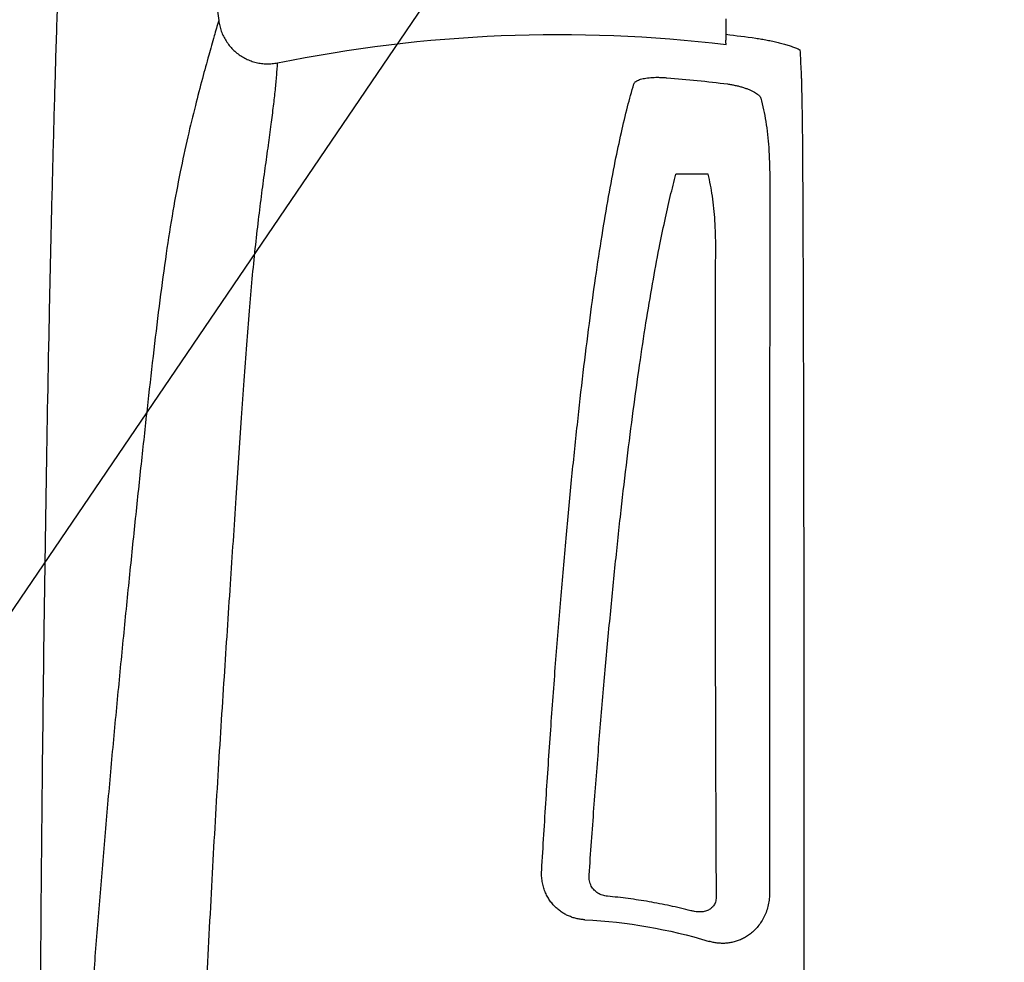
# Model space of a CAD drawing. Units: millimetres. Extents: x -2441 to -2161, y 1363 to 1552.
# Drawn here: x -2369 to -2362, y 1484 to 1490 of the extents above; entities that cross this region are included whole.
import ezdxf
from ezdxf import colors
from ezdxf.entities.mleader import LeaderData, LeaderLine
from ezdxf.math import Vec2, Vec3

# ---------------------------------------------------------------- set-up
doc = ezdxf.new("R2010")
doc.units = ezdxf.units.MM
doc.header["$LTSCALE"] = 4
doc.header["$MEASUREMENT"] = 0
for name, color, linetype in [('36HC', 7, 'Continuous'), ('dim', 7, 'Continuous'), ('Dimensions', 7, 'Continuous')]:
    doc.layers.add(name, color=color, linetype=linetype)
doc.styles.add('Notes', font='arial.ttf', dxfattribs={"height": 0.125})

# ---------------------------------------------------------------- blocks, each defined once
blk = doc.blocks.new('A$C43352662')
at = {"layer": '36HC', "color": 7}
for p, q in [((89.2115, 112.8089), (89.2115, 112.6998)), ((89.2115, 112.6998), (89.2115, 112.6579)), ((89.5601, 111.7173), (89.3425, 111.7173))]:
    blk.add_line(p, q, dxfattribs=at)
for points, knots in [([(93.619, 117.521), (93.6277, 117.4636), (93.6358, 117.4061), (93.6434, 117.3485), (93.6532, 117.2738), (93.6623, 117.1989), (93.6709, 117.124), (93.6755, 117.0835), (93.6799, 117.043), (93.6843, 117.0024), (93.6888, 116.9599), (93.6932, 116.9173), (93.6974, 116.8747), (93.7065, 116.7837), (93.7149, 116.6926), (93.723, 116.6015), (93.7317, 116.5029), (93.7398, 116.4042), (93.7476, 116.3055), (93.7559, 116.1995), (93.7637, 116.0936), (93.7712, 115.9876), (93.7792, 115.8747), (93.7867, 115.7617), (93.7939, 115.6487), (93.8015, 115.529), (93.8087, 115.4093), (93.8156, 115.2896), (93.8228, 115.1632), (93.8297, 115.0368), (93.8363, 114.9105), (93.8432, 114.7775), (93.8498, 114.6445), (93.8561, 114.5114), (93.8627, 114.3717), (93.8689, 114.232), (93.8749, 114.0923), (93.8812, 113.9457), (93.8871, 113.7991), (93.8927, 113.6526), (93.8986, 113.499), (93.9043, 113.3455), (93.9096, 113.1919), (93.9152, 113.0313), (93.9205, 112.8707), (93.9255, 112.7101), (93.9308, 112.5424), (93.9357, 112.3748), (93.9404, 112.2071), (93.9453, 112.0325), (93.95, 111.858), (93.9544, 111.6834), (93.959, 111.5021), (93.9633, 111.3208), (93.9674, 111.1395), (93.9717, 110.9518), (93.9757, 110.7641), (93.9794, 110.5764), (93.9874, 110.1833), (93.9944, 109.7902), (94.0006, 109.3971), (94.0072, 108.9835), (94.013, 108.5698), (94.018, 108.1561), (94.0232, 107.7257), (94.0277, 107.2952), (94.0315, 106.8647), (94.0354, 106.4214), (94.0386, 105.978), (94.0411, 105.5346), (94.0424, 105.3093), (94.0435, 105.084), (94.0445, 104.8587), (94.0454, 104.6316), (94.0462, 104.4045), (94.0469, 104.1775), (94.0475, 103.9491), (94.048, 103.7207), (94.0483, 103.4923), (94.0485, 103.3778), (94.0486, 103.2632), (94.0487, 103.1487), (94.0488, 103.034), (94.0488, 102.9193), (94.0488, 102.8046)], [0, 0, 0, 0, 1, 1, 1, 2, 2, 2, 3, 3, 3, 4, 4, 4, 5, 5, 5, 6, 6, 6, 7, 7, 7, 8, 8, 8, 9, 9, 9, 10, 10, 10, 11, 11, 11, 12, 12, 12, 13, 13, 13, 14, 14, 14, 15, 15, 15, 16, 16, 16, 17, 17, 17, 18, 18, 18, 19, 19, 19, 20, 20, 20, 21, 21, 21, 22, 22, 22, 23, 23, 23, 24, 24, 24, 25, 25, 25, 26, 26, 26, 27, 27, 27, 28, 28, 28, 28]), ([(93.3595, 116.3195), (93.2957, 115.9913), (93.2346, 115.6625), (93.1764, 115.3333), (93.1243, 115.0385), (93.0743, 114.7433), (93.0266, 114.4478), (92.9813, 114.1678), (92.938, 113.8874), (92.8967, 113.6068), (92.8569, 113.3369), (92.8189, 113.0667), (92.7827, 112.7963)], [0, 0, 0, 0, 1, 1, 1, 2, 2, 2, 3, 3, 3, 4, 4, 4, 4]), ([(92.7827, 112.7963), (92.781, 112.7835), (92.7786, 112.7709), (92.7755, 112.7584), (92.7724, 112.7459), (92.7687, 112.7336), (92.7643, 112.7215), (92.7599, 112.7095), (92.7548, 112.6977), (92.7491, 112.6862), (92.7434, 112.6748), (92.7371, 112.6636), (92.7302, 112.6528), (92.7233, 112.6421), (92.7158, 112.6317), (92.7078, 112.6217), (92.6998, 112.6118), (92.6913, 112.6023), (92.6823, 112.5933), (92.6733, 112.5843), (92.6638, 112.5758), (92.6538, 112.5679), (92.6439, 112.56), (92.6335, 112.5526), (92.6228, 112.5458), (92.6121, 112.539), (92.601, 112.5328), (92.5896, 112.5272), (92.5783, 112.5217), (92.5666, 112.5167), (92.5547, 112.5124), (92.5429, 112.5082), (92.5308, 112.5045), (92.5185, 112.5016), (92.5062, 112.4986), (92.4938, 112.4964), (92.4813, 112.4948), (92.4688, 112.4932), (92.4562, 112.4923), (92.4435, 112.4921), (92.4309, 112.4918), (92.4183, 112.4923), (92.4058, 112.4934), (92.3933, 112.4946), (92.3809, 112.4964), (92.3686, 112.4989)], [0, 0, 0, 0, 1, 1, 1, 2, 2, 2, 3, 3, 3, 4, 4, 4, 5, 5, 5, 6, 6, 6, 7, 7, 7, 8, 8, 8, 9, 9, 9, 10, 10, 10, 11, 11, 11, 12, 12, 12, 13, 13, 13, 14, 14, 14, 15, 15, 15, 15]), ([(92.7827, 112.7963), (92.7936, 112.7603), (92.8042, 112.7242), (92.8146, 112.688), (92.8276, 112.6429), (92.8403, 112.5976), (92.8528, 112.5523), (92.8678, 112.4981), (92.8825, 112.4438), (92.897, 112.3894), (92.914, 112.3258), (92.9306, 112.2621), (92.9467, 112.1983), (92.9652, 112.1253), (92.983, 112.052), (92.9999, 111.9786), (93.0189, 111.8964), (93.0368, 111.8139), (93.0535, 111.7313), (93.0719, 111.6402), (93.0889, 111.5488), (93.1046, 111.4573), (93.1218, 111.3572), (93.1375, 111.257), (93.1521, 111.1566), (93.168, 111.0479), (93.1826, 110.939), (93.1966, 110.83), (93.2115, 110.7138), (93.2256, 110.5974), (93.2393, 110.4809), (93.2537, 110.358), (93.2677, 110.235), (93.2814, 110.112), (93.2958, 109.9829), (93.3099, 109.8539), (93.3238, 109.7248), (93.3384, 109.5899), (93.3527, 109.455), (93.3669, 109.3201), (93.3816, 109.18), (93.396, 109.0399), (93.4103, 108.8998), (93.4251, 108.7547), (93.4396, 108.6097), (93.4539, 108.4646), (93.4686, 108.3163), (93.483, 108.1679), (93.4971, 108.0195), (93.5115, 107.8691), (93.5255, 107.7188), (93.5392, 107.5684), (93.5531, 107.4166), (93.5666, 107.2648), (93.5798, 107.113), (93.5929, 106.9615), (93.6058, 106.8099), (93.6182, 106.6583), (93.6304, 106.5094), (93.6422, 106.3605), (93.6536, 106.2116), (93.6647, 106.0671), (93.6754, 105.9225), (93.6856, 105.7779), (93.6954, 105.6386), (93.7048, 105.4993), (93.7138, 105.36), (93.7223, 105.2274), (93.7303, 105.0948), (93.7379, 104.9622), (93.745, 104.8368), (93.7517, 104.7114), (93.7578, 104.586), (93.7637, 104.4668), (93.7691, 104.3475), (93.7739, 104.2282), (93.7786, 104.1148), (93.7827, 104.0013), (93.7864, 103.8878), (93.7899, 103.7794), (93.7929, 103.6711), (93.7954, 103.5627)], [0, 0, 0, 0, 1, 1, 1, 2, 2, 2, 3, 3, 3, 4, 4, 4, 5, 5, 5, 6, 6, 6, 7, 7, 7, 8, 8, 8, 9, 9, 9, 10, 10, 10, 11, 11, 11, 12, 12, 12, 13, 13, 13, 14, 14, 14, 15, 15, 15, 16, 16, 16, 17, 17, 17, 18, 18, 18, 19, 19, 19, 20, 20, 20, 21, 21, 21, 22, 22, 22, 23, 23, 23, 24, 24, 24, 25, 25, 25, 26, 26, 26, 27, 27, 27, 27]), ([(89.0016, 112.6726), (88.9882, 112.6707), (88.9749, 112.6687), (88.9616, 112.6664), (88.9483, 112.6642), (88.9349, 112.6619), (88.9217, 112.6593), (88.9086, 112.6568), (88.8955, 112.6542), (88.8825, 112.6513), (88.8698, 112.6486), (88.8573, 112.6457), (88.8447, 112.6426), (88.8327, 112.6396), (88.8207, 112.6365), (88.8087, 112.6331), (88.7973, 112.63), (88.786, 112.6266), (88.7747, 112.6231), (88.7642, 112.6198), (88.7537, 112.6163), (88.7434, 112.6126), (88.7339, 112.6092), (88.7245, 112.6056), (88.7152, 112.6018), (88.7069, 112.5984), (88.6987, 112.5948), (88.6905, 112.5909)], [0, 0, 0, 0, 1, 1, 1, 2, 2, 2, 3, 3, 3, 4, 4, 4, 5, 5, 5, 6, 6, 6, 7, 7, 7, 8, 8, 8, 9, 9, 9, 9]), ([(89.2102, 112.628), (89.2104, 112.6285), (89.2105, 112.6291), (89.2105, 112.6296), (89.2106, 112.6306), (89.2107, 112.6315), (89.2108, 112.6324), (89.2109, 112.6337), (89.211, 112.6349), (89.2111, 112.6362), (89.2111, 112.6377), (89.2112, 112.6393), (89.2113, 112.6409), (89.2113, 112.6427), (89.2114, 112.6444), (89.2114, 112.6462), (89.2115, 112.6481), (89.2115, 112.65), (89.2115, 112.6519), (89.2115, 112.6539), (89.2115, 112.6559), (89.2115, 112.6579)], [0, 0, 0, 0, 1, 1, 1, 2, 2, 2, 3, 3, 3, 4, 4, 4, 5, 5, 5, 6, 6, 6, 7, 7, 7, 7]), ([(88.6905, 112.5909), (88.6892, 112.5647), (88.6879, 112.5386), (88.6866, 112.5124), (88.6853, 112.4867), (88.684, 112.4611), (88.6827, 112.4354)], [0, 0, 0, 0, 1, 1, 1, 2, 2, 2, 2]), ([(88.6827, 112.4354), (88.6826, 112.4332), (88.6825, 112.431), (88.6823, 112.4288), (88.6822, 112.4264), (88.6821, 112.424), (88.682, 112.4216), (88.6819, 112.4192), (88.6818, 112.4167), (88.6817, 112.4142), (88.6816, 112.4117), (88.6815, 112.4092), (88.6814, 112.4066), (88.6813, 112.4041), (88.6811, 112.4016), (88.681, 112.3991), (88.681, 112.3966), (88.6809, 112.3941), (88.6808, 112.3917), (88.6807, 112.3892), (88.6806, 112.3868), (88.6805, 112.3844), (88.6804, 112.382), (88.6803, 112.3796), (88.6803, 112.3772), (88.6802, 112.3748), (88.6801, 112.3725), (88.68, 112.3701), (88.68, 112.3678), (88.6799, 112.3654), (88.6798, 112.3631), (88.6798, 112.3607), (88.6797, 112.3583), (88.6797, 112.3559), (88.6796, 112.3534), (88.6795, 112.3509), (88.6795, 112.3483), (88.6794, 112.3457), (88.6794, 112.343), (88.6793, 112.3403)], [0, 0, 0, 0, 1, 1, 1, 2, 2, 2, 3, 3, 3, 4, 4, 4, 5, 5, 5, 6, 6, 6, 7, 7, 7, 8, 8, 8, 9, 9, 9, 10, 10, 10, 11, 11, 11, 12, 12, 12, 13, 13, 13, 13]), ([(92.9263, 103.4915), (92.9249, 103.776), (92.9223, 104.0606), (92.9176, 104.3451), (92.9129, 104.6226), (92.9062, 104.9), (92.8975, 105.1774), (92.8891, 105.4453), (92.8787, 105.7132), (92.8669, 105.981), (92.8554, 106.2377), (92.8426, 106.4944), (92.8287, 106.751), (92.8155, 106.9955), (92.8013, 107.2399), (92.7865, 107.4843), (92.7724, 107.7157), (92.7577, 107.947), (92.7427, 108.1783), (92.7286, 108.3958), (92.7143, 108.6132), (92.6997, 108.8306), (92.6862, 109.0334), (92.6726, 109.2361), (92.659, 109.4388), (92.6464, 109.6262), (92.6338, 109.8135), (92.6211, 110.0008), (92.6151, 110.0885), (92.6091, 110.1762), (92.603, 110.2638), (92.5971, 110.3475), (92.5911, 110.4311), (92.5849, 110.5147), (92.5789, 110.5942), (92.5728, 110.6737), (92.5662, 110.7532), (92.56, 110.8287), (92.5535, 110.9041), (92.5464, 110.9794), (92.5398, 111.0507), (92.5326, 111.1219), (92.525, 111.1931), (92.5179, 111.2602), (92.5103, 111.3273), (92.5022, 111.3943), (92.4947, 111.4571), (92.4867, 111.5199), (92.4785, 111.5826), (92.4708, 111.641), (92.4629, 111.6994), (92.4549, 111.7577), (92.4475, 111.8116), (92.44, 111.8654), (92.4326, 111.9192), (92.4258, 111.9684), (92.4191, 112.0176), (92.4127, 112.0668), (92.4071, 112.1095), (92.4017, 112.1523), (92.3966, 112.1952), (92.392, 112.2335), (92.3877, 112.2718), (92.3837, 112.3101), (92.3802, 112.3439), (92.3771, 112.3776), (92.3743, 112.4114), (92.372, 112.4405), (92.37, 112.4697), (92.3686, 112.4989)], [0, 0, 0, 0, 1, 1, 1, 2, 2, 2, 3, 3, 3, 4, 4, 4, 5, 5, 5, 6, 6, 6, 7, 7, 7, 8, 8, 8, 9, 9, 9, 10, 10, 10, 11, 11, 11, 12, 12, 12, 13, 13, 13, 14, 14, 14, 15, 15, 15, 16, 16, 16, 17, 17, 17, 18, 18, 18, 19, 19, 19, 20, 20, 20, 21, 21, 21, 22, 22, 22, 23, 23, 23, 23]), ([(89.8599, 112.3504), (89.8592, 112.3531), (89.8579, 112.3557), (89.8562, 112.358), (89.8543, 112.3608), (89.852, 112.3631), (89.8495, 112.3653), (89.8465, 112.3678), (89.8432, 112.37), (89.8398, 112.3719), (89.8357, 112.3742), (89.8315, 112.3762), (89.8272, 112.3779), (89.8222, 112.38), (89.8172, 112.3817), (89.812, 112.3833), (89.8062, 112.385), (89.8003, 112.3865), (89.7944, 112.3878), (89.7879, 112.3893), (89.7813, 112.3905), (89.7747, 112.3915), (89.7675, 112.3926), (89.7603, 112.3936), (89.753, 112.3943), (89.7452, 112.3952), (89.7374, 112.3958), (89.7296, 112.3962), (89.7214, 112.3967), (89.7131, 112.397), (89.7049, 112.3972), (89.6963, 112.3973), (89.6877, 112.3973), (89.6791, 112.3971), (89.6703, 112.397), (89.6616, 112.3966), (89.6528, 112.3961), (89.6441, 112.3956), (89.6353, 112.395), (89.6266, 112.3942)], [0, 0, 0, 0, 1, 1, 1, 2, 2, 2, 3, 3, 3, 4, 4, 4, 5, 5, 5, 6, 6, 6, 7, 7, 7, 8, 8, 8, 9, 9, 9, 10, 10, 10, 11, 11, 11, 12, 12, 12, 13, 13, 13, 13]), ([(88.6793, 112.3403), (88.6787, 112.3134), (88.6782, 112.2865), (88.6777, 112.2597), (88.6772, 112.2334), (88.6767, 112.2072), (88.6763, 112.181), (88.6758, 112.1552), (88.6754, 112.1294), (88.6751, 112.1036), (88.6747, 112.0781), (88.6744, 112.0527), (88.674, 112.0272), (88.6737, 112.0018), (88.6734, 111.9764), (88.6732, 111.951), (88.6729, 111.9256), (88.6727, 111.9001), (88.6725, 111.8747), (88.6723, 111.849), (88.6721, 111.8233), (88.672, 111.7976)], [0, 0, 0, 0, 1, 1, 1, 2, 2, 2, 3, 3, 3, 4, 4, 4, 5, 5, 5, 6, 6, 6, 7, 7, 7, 7]), ([(89.1998, 112.3506), (89.1909, 112.3493), (89.1819, 112.3478), (89.173, 112.3462), (89.1641, 112.3445), (89.1551, 112.3428), (89.1462, 112.3408), (89.1374, 112.3389), (89.1287, 112.3368), (89.12, 112.3345), (89.1115, 112.3323), (89.1031, 112.33), (89.0947, 112.3275), (89.0867, 112.3251), (89.0788, 112.3225), (89.0709, 112.3197), (89.0635, 112.3171), (89.0562, 112.3144), (89.0489, 112.3114), (89.0422, 112.3087), (89.0356, 112.3058), (89.029, 112.3027), (89.0231, 112.2998), (89.0172, 112.2968), (89.0115, 112.2936), (89.0064, 112.2907), (89.0013, 112.2876), (88.9965, 112.2843), (88.9923, 112.2814), (88.9882, 112.2783), (88.9844, 112.275)], [0, 0, 0, 0, 1, 1, 1, 2, 2, 2, 3, 3, 3, 4, 4, 4, 5, 5, 5, 6, 6, 6, 7, 7, 7, 8, 8, 8, 9, 9, 9, 10, 10, 10, 10]), ([(89.9907, 111.8062), (89.9771, 111.8738), (89.9629, 111.9412), (89.9477, 112.0085), (89.934, 112.0692), (89.9195, 112.1297), (89.904, 112.1899), (89.8902, 112.2437), (89.8756, 112.2972), (89.8599, 112.3504)], [0, 0, 0, 0, 1, 1, 1, 2, 2, 2, 3, 3, 3, 3]), ([(88.9669, 112.2511), (88.9521, 112.1971), (88.9406, 112.1422), (88.9316, 112.0869), (88.9218, 112.0259), (88.915, 111.9645), (88.9105, 111.9028), (88.9056, 111.8349), (88.9035, 111.7668), (88.9035, 111.6988)], [0, 0, 0, 0, 1, 1, 1, 2, 2, 2, 3, 3, 3, 3]), ([(88.9844, 112.275), (88.9821, 112.273), (88.9799, 112.271), (88.9778, 112.2688), (88.976, 112.2669), (88.9743, 112.2649), (88.9727, 112.2628), (88.9714, 112.2609), (88.9701, 112.2589), (88.9691, 112.2569), (88.9682, 112.255), (88.9674, 112.2531), (88.9669, 112.2511)], [0, 0, 0, 0, 1, 1, 1, 2, 2, 2, 3, 3, 3, 4, 4, 4, 4]), ([(88.672, 111.7976), (88.6716, 111.7165), (88.6711, 111.6355), (88.6708, 111.5544), (88.6704, 111.4745), (88.67, 111.3947), (88.6697, 111.3148), (88.6694, 111.2375), (88.6691, 111.1602), (88.6688, 111.083), (88.6685, 111.009), (88.6683, 110.935), (88.6681, 110.861), (88.6678, 110.7904), (88.6676, 110.7198), (88.6674, 110.6493), (88.6672, 110.5824), (88.667, 110.5156), (88.6668, 110.4488), (88.6667, 110.3874), (88.6665, 110.326), (88.6664, 110.2647), (88.6662, 110.2093), (88.6661, 110.154), (88.666, 110.0986), (88.6658, 110.0474), (88.6657, 109.9962), (88.6656, 109.9449), (88.6655, 109.8952), (88.6654, 109.8455), (88.6653, 109.7958), (88.6652, 109.7451), (88.6651, 109.6944), (88.665, 109.6437), (88.6649, 109.5911), (88.6648, 109.5385), (88.6647, 109.4859), (88.6646, 109.4317), (88.6646, 109.3775), (88.6645, 109.3232), (88.6644, 109.2698), (88.6643, 109.2164), (88.6642, 109.1631), (88.6641, 109.1124), (88.6641, 109.0617), (88.664, 109.011), (88.6639, 108.9611), (88.6639, 108.9112), (88.6638, 108.8613), (88.6637, 108.8094), (88.6637, 108.7574), (88.6636, 108.7055), (88.6636, 108.6492), (88.6635, 108.5929), (88.6634, 108.5366), (88.6634, 108.4772), (88.6633, 108.4179), (88.6633, 108.3586), (88.6632, 108.2986), (88.6632, 108.2387), (88.6631, 108.1788), (88.6631, 108.119), (88.663, 108.0593), (88.663, 107.9996), (88.663, 107.9401), (88.6629, 107.8807), (88.6629, 107.8213), (88.6629, 107.7613), (88.6629, 107.7013), (88.6628, 107.6412), (88.6628, 107.5797), (88.6628, 107.5182), (88.6628, 107.4566), (88.6628, 107.3925), (88.6628, 107.3285), (88.6628, 107.2644), (88.6627, 107.2023), (88.6627, 107.1402), (88.6628, 107.0781), (88.6628, 107.0245), (88.6628, 106.9709), (88.6628, 106.9173), (88.6628, 106.8695), (88.6628, 106.8218), (88.6628, 106.774), (88.6628, 106.7286), (88.6628, 106.6831), (88.6629, 106.6376), (88.6629, 106.5911), (88.6629, 106.5447), (88.6629, 106.4982), (88.663, 106.4499), (88.663, 106.4015), (88.663, 106.3532), (88.6631, 106.304), (88.6631, 106.2547), (88.6632, 106.2055), (88.6632, 106.1595), (88.6632, 106.1136), (88.6633, 106.0676), (88.6633, 106.0276), (88.6634, 105.9877), (88.6634, 105.9477), (88.6635, 105.9121), (88.6635, 105.8764), (88.6636, 105.8407), (88.6636, 105.807), (88.6636, 105.7732), (88.6637, 105.7394), (88.6638, 105.7053), (88.6638, 105.6711), (88.6639, 105.637), (88.6639, 105.6021), (88.664, 105.5671), (88.664, 105.5322), (88.6641, 105.497), (88.6642, 105.4618), (88.6642, 105.4266), (88.6643, 105.3917), (88.6644, 105.3568), (88.6645, 105.3219)], [0, 0, 0, 0, 1, 1, 1, 2, 2, 2, 3, 3, 3, 4, 4, 4, 5, 5, 5, 6, 6, 6, 7, 7, 7, 8, 8, 8, 9, 9, 9, 10, 10, 10, 11, 11, 11, 12, 12, 12, 13, 13, 13, 14, 14, 14, 15, 15, 15, 16, 16, 16, 17, 17, 17, 18, 18, 18, 19, 19, 19, 20, 20, 20, 21, 21, 21, 22, 22, 22, 23, 23, 23, 24, 24, 24, 25, 25, 25, 26, 26, 26, 27, 27, 27, 28, 28, 28, 29, 29, 29, 30, 30, 30, 31, 31, 31, 32, 32, 32, 33, 33, 33, 34, 34, 34, 35, 35, 35, 36, 36, 36, 37, 37, 37, 38, 38, 38, 39, 39, 39, 40, 40, 40, 40]), ([(90.5086, 106.8178), (90.4987, 106.9852), (90.4884, 107.1526), (90.4776, 107.3199), (90.4672, 107.4819), (90.4563, 107.6438), (90.445, 107.8057), (90.434, 107.9618), (90.4225, 108.1179), (90.4106, 108.2739), (90.3991, 108.4239), (90.3871, 108.5739), (90.3746, 108.7238), (90.3626, 108.8673), (90.3501, 109.0108), (90.3371, 109.1542), (90.3246, 109.2909), (90.3116, 109.4276), (90.2981, 109.5643), (90.2852, 109.694), (90.2718, 109.8236), (90.2577, 109.9532), (90.2444, 110.0757), (90.2305, 110.1981), (90.216, 110.3205), (90.2023, 110.4354), (90.1881, 110.5503), (90.1731, 110.6651), (90.1591, 110.7724), (90.1444, 110.8796), (90.129, 110.9867), (90.1147, 111.0861), (90.0997, 111.1853), (90.0838, 111.2845), (90.0692, 111.3758), (90.0539, 111.4669), (90.0377, 111.5579), (90.0229, 111.6408), (90.0073, 111.7236), (89.9907, 111.8062)], [0, 0, 0, 0, 1, 1, 1, 2, 2, 2, 3, 3, 3, 4, 4, 4, 5, 5, 5, 6, 6, 6, 7, 7, 7, 8, 8, 8, 9, 9, 9, 10, 10, 10, 11, 11, 11, 12, 12, 12, 13, 13, 13, 13]), ([(88.9035, 111.6988), (88.9036, 111.6107), (88.9036, 111.5226), (88.9036, 111.4345), (88.9036, 111.3373), (88.9036, 111.2401), (88.9036, 111.1429), (88.9036, 111.0368), (88.9036, 110.9308), (88.9036, 110.8247), (88.9036, 110.7101), (88.9036, 110.5956), (88.9037, 110.481), (88.9037, 110.3581), (88.9037, 110.2352), (88.9037, 110.1123), (88.9037, 109.9829), (88.9037, 109.8534), (88.9037, 109.724), (88.9038, 109.5991), (88.9038, 109.4741), (88.9038, 109.3491), (88.9038, 109.2343), (88.9038, 109.1195), (88.9039, 109.0047), (88.9039, 108.8991), (88.9039, 108.7936), (88.9039, 108.688), (88.9039, 108.5912), (88.904, 108.4944), (88.904, 108.3976), (88.904, 108.3092), (88.904, 108.2208), (88.904, 108.1324), (88.9041, 108.0514), (88.9041, 107.9703), (88.9041, 107.8892), (88.9041, 107.8141), (88.9041, 107.7389), (88.9042, 107.6638), (88.9042, 107.5945), (88.9042, 107.5252), (88.9042, 107.4559), (88.9043, 107.3926), (88.9043, 107.3294), (88.9043, 107.2661), (88.9043, 107.2082), (88.9043, 107.1503), (88.9044, 107.0925), (88.9044, 107.0396), (88.9044, 106.9867), (88.9044, 106.9338), (88.9044, 106.8854), (88.9045, 106.837), (88.9045, 106.7886), (88.9045, 106.744), (88.9045, 106.6995), (88.9045, 106.655)], [0, 0, 0, 0, 1, 1, 1, 2, 2, 2, 3, 3, 3, 4, 4, 4, 5, 5, 5, 6, 6, 6, 7, 7, 7, 8, 8, 8, 9, 9, 9, 10, 10, 10, 11, 11, 11, 12, 12, 12, 13, 13, 13, 14, 14, 14, 15, 15, 15, 16, 16, 16, 17, 17, 17, 18, 18, 18, 19, 19, 19, 19]), ([(89.3397, 111.7167), (89.3268, 111.6656), (89.3168, 111.6136), (89.3091, 111.5614), (89.3007, 111.5042), (89.2949, 111.4465), (89.2912, 111.3887), (89.2872, 111.3254), (89.2856, 111.2619), (89.2859, 111.1985)], [0, 0, 0, 0, 1, 1, 1, 2, 2, 2, 3, 3, 3, 3]), ([(89.3425, 111.7173), (89.3423, 111.7173), (89.3422, 111.7173), (89.342, 111.7173), (89.3419, 111.7173), (89.3417, 111.7173), (89.3416, 111.7173), (89.3414, 111.7173), (89.3413, 111.7173), (89.3411, 111.7173), (89.341, 111.7173), (89.3409, 111.7172), (89.3407, 111.7172), (89.3406, 111.7172), (89.3405, 111.7172), (89.3404, 111.7171), (89.3403, 111.7171), (89.3402, 111.7171), (89.3401, 111.717), (89.34, 111.717), (89.34, 111.717), (89.3399, 111.7169), (89.3398, 111.7169), (89.3397, 111.7168), (89.3397, 111.7167)], [0, 0, 0, 0, 1, 1, 1, 2, 2, 2, 3, 3, 3, 4, 4, 4, 5, 5, 5, 6, 6, 6, 7, 7, 7, 8, 8, 8, 8]), ([(89.5635, 111.7164), (89.5635, 111.7165), (89.5634, 111.7166), (89.5634, 111.7166), (89.5633, 111.7167), (89.5633, 111.7167), (89.5632, 111.7168), (89.5631, 111.7168), (89.563, 111.7169), (89.563, 111.7169), (89.5628, 111.717), (89.5627, 111.717), (89.5626, 111.717), (89.5625, 111.7171), (89.5623, 111.7171), (89.5622, 111.7171), (89.562, 111.7172), (89.5619, 111.7172), (89.5617, 111.7172), (89.5616, 111.7173), (89.5614, 111.7173), (89.5612, 111.7173), (89.561, 111.7173), (89.5608, 111.7173), (89.5607, 111.7173), (89.5605, 111.7173), (89.5603, 111.7173), (89.5601, 111.7173)], [0, 0, 0, 0, 1, 1, 1, 2, 2, 2, 3, 3, 3, 4, 4, 4, 5, 5, 5, 6, 6, 6, 7, 7, 7, 8, 8, 8, 9, 9, 9, 9]), ([(89.6815, 111.1963), (89.669, 111.2596), (89.6561, 111.3228), (89.6425, 111.3858), (89.63, 111.4437), (89.6169, 111.5015), (89.6031, 111.5592), (89.5906, 111.6118), (89.5774, 111.6642), (89.5635, 111.7164)], [0, 0, 0, 0, 1, 1, 1, 2, 2, 2, 3, 3, 3, 3]), ([(89.2859, 111.1985), (89.2863, 111.1122), (89.2866, 111.0259), (89.2868, 110.9397), (89.2871, 110.8453), (89.2874, 110.7509), (89.2876, 110.6565), (89.2878, 110.5542), (89.288, 110.4518), (89.2881, 110.3495), (89.2883, 110.2395), (89.2883, 110.1294), (89.2884, 110.0194), (89.2885, 109.9018), (89.2885, 109.7842), (89.2884, 109.6666), (89.2884, 109.5417), (89.2883, 109.4168), (89.2882, 109.292), (89.2881, 109.16), (89.288, 109.0281), (89.2878, 108.8961), (89.2876, 108.7573), (89.2873, 108.6186), (89.287, 108.4798), (89.2867, 108.3345), (89.2864, 108.1892), (89.286, 108.0439), (89.2856, 107.8923), (89.2851, 107.7407), (89.2846, 107.5891), (89.2841, 107.4316), (89.2835, 107.2742), (89.2829, 107.1167), (89.2822, 106.9537), (89.2815, 106.7907), (89.2807, 106.6277)], [0, 0, 0, 0, 1, 1, 1, 2, 2, 2, 3, 3, 3, 4, 4, 4, 5, 5, 5, 6, 6, 6, 7, 7, 7, 8, 8, 8, 9, 9, 9, 10, 10, 10, 11, 11, 11, 12, 12, 12, 12]), ([(90.1745, 106.7835), (90.1637, 106.9408), (90.1524, 107.0981), (90.1407, 107.2553), (90.1294, 107.4071), (90.1176, 107.5588), (90.1053, 107.7106), (90.0935, 107.8566), (90.0812, 108.0026), (90.0684, 108.1486), (90.0562, 108.2886), (90.0434, 108.4286), (90.0301, 108.5685), (90.0174, 108.7023), (90.0042, 108.836), (89.9904, 108.9696), (89.9773, 109.0969), (89.9637, 109.2241), (89.9494, 109.3512), (89.936, 109.4718), (89.9219, 109.5922), (89.9073, 109.7126), (89.8934, 109.8263), (89.879, 109.9398), (89.864, 110.0533), (89.8498, 110.1598), (89.8351, 110.2662), (89.8196, 110.3725), (89.8052, 110.4717), (89.7902, 110.5708), (89.7744, 110.6698), (89.7597, 110.7615), (89.7444, 110.8531), (89.7283, 110.9445), (89.7134, 111.0286), (89.6979, 111.1126), (89.6815, 111.1963)], [0, 0, 0, 0, 1, 1, 1, 2, 2, 2, 3, 3, 3, 4, 4, 4, 5, 5, 5, 6, 6, 6, 7, 7, 7, 8, 8, 8, 9, 9, 9, 10, 10, 10, 11, 11, 11, 12, 12, 12, 12]), ([(90.0458, 106.6353), (90.0517, 106.6358), (90.0576, 106.6367), (90.0634, 106.6378), (90.0692, 106.639), (90.0749, 106.6405), (90.0806, 106.6423), (90.0861, 106.6441), (90.0916, 106.6462), (90.0969, 106.6486), (90.1022, 106.651), (90.1073, 106.6538), (90.1123, 106.6568), (90.1171, 106.6598), (90.1218, 106.6631), (90.1263, 106.6668), (90.1307, 106.6704), (90.1349, 106.6743), (90.1389, 106.6785), (90.1429, 106.6827), (90.1466, 106.6872), (90.15, 106.692), (90.1535, 106.6968), (90.1566, 106.702), (90.1594, 106.7073), (90.1622, 106.7127), (90.1647, 106.7184), (90.1668, 106.7242), (90.1689, 106.7302), (90.1706, 106.7364), (90.1719, 106.7427), (90.1732, 106.7492), (90.1741, 106.7559), (90.1745, 106.7625), (90.175, 106.7695), (90.175, 106.7765), (90.1745, 106.7835)], [0, 0, 0, 0, 1, 1, 1, 2, 2, 2, 3, 3, 3, 4, 4, 4, 5, 5, 5, 6, 6, 6, 7, 7, 7, 8, 8, 8, 9, 9, 9, 10, 10, 10, 11, 11, 11, 12, 12, 12, 12]), ([(90.2041, 106.4699), (90.2132, 106.4703), (90.2223, 106.4711), (90.2313, 106.4723), (90.2406, 106.4736), (90.2498, 106.4752), (90.2589, 106.4772), (90.2681, 106.4792), (90.2773, 106.4817), (90.2864, 106.4845), (90.2955, 106.4874), (90.3045, 106.4907), (90.3134, 106.4944), (90.3222, 106.4981), (90.3309, 106.5021), (90.3394, 106.5066), (90.3479, 106.5111), (90.3563, 106.516), (90.3643, 106.5212), (90.3727, 106.5266), (90.3808, 106.5324), (90.3885, 106.5386), (90.3965, 106.545), (90.4042, 106.5517), (90.4115, 106.5588), (90.4191, 106.566), (90.4262, 106.5737), (90.433, 106.5816), (90.44, 106.5899), (90.4465, 106.5985), (90.4526, 106.6074), (90.459, 106.6166), (90.4648, 106.6261), (90.4701, 106.636), (90.4756, 106.6462), (90.4806, 106.6567), (90.485, 106.6675), (90.4896, 106.6787), (90.4935, 106.6902), (90.4968, 106.7018), (90.5002, 106.7139), (90.5029, 106.7263), (90.505, 106.7387), (90.5071, 106.7515), (90.5084, 106.7645), (90.509, 106.7775), (90.5097, 106.7909), (90.5095, 106.8044), (90.5086, 106.8178)], [0, 0, 0, 0, 1, 1, 1, 2, 2, 2, 3, 3, 3, 4, 4, 4, 5, 5, 5, 6, 6, 6, 7, 7, 7, 8, 8, 8, 9, 9, 9, 10, 10, 10, 11, 11, 11, 12, 12, 12, 13, 13, 13, 14, 14, 14, 15, 15, 15, 16, 16, 16, 16]), ([(88.9045, 106.655), (88.9045, 106.6493), (88.9046, 106.6437), (88.9049, 106.638), (88.9052, 106.6318), (88.9057, 106.6256), (88.9063, 106.6193)], [0, 0, 0, 0, 1, 1, 1, 2, 2, 2, 2]), ([(88.9063, 106.6193), (88.9079, 106.6043), (88.9103, 106.5894), (88.9135, 106.5747), (88.9168, 106.5602), (88.9208, 106.5458), (88.9257, 106.5318), (88.9305, 106.5182), (88.936, 106.5048), (88.9424, 106.4919), (88.9484, 106.4794), (88.9552, 106.4673), (88.9627, 106.4556), (88.9699, 106.4445), (88.9776, 106.4337), (88.986, 106.4235), (88.994, 106.4137), (89.0025, 106.4044), (89.0115, 106.3956), (89.02, 106.3872), (89.0291, 106.3792), (89.0385, 106.3718), (89.0476, 106.3647), (89.057, 106.3581), (89.0667, 106.352), (89.076, 106.3462), (89.0857, 106.3408), (89.0956, 106.3359), (89.1051, 106.3312), (89.115, 106.327), (89.125, 106.3233), (89.1347, 106.3197), (89.1445, 106.3166), (89.1545, 106.314), (89.1643, 106.3114), (89.1742, 106.3094), (89.1841, 106.3077), (89.1939, 106.3062), (89.2038, 106.305), (89.2137, 106.3044), (89.2235, 106.3037), (89.2334, 106.3036), (89.2432, 106.3038), (89.253, 106.3041), (89.2628, 106.3048), (89.2726, 106.3059), (89.2823, 106.3071), (89.2919, 106.3087), (89.3014, 106.3107), (89.3109, 106.3127), (89.3203, 106.3151), (89.3295, 106.3179)], [0, 0, 0, 0, 1, 1, 1, 2, 2, 2, 3, 3, 3, 4, 4, 4, 5, 5, 5, 6, 6, 6, 7, 7, 7, 8, 8, 8, 9, 9, 9, 10, 10, 10, 11, 11, 11, 12, 12, 12, 13, 13, 13, 14, 14, 14, 15, 15, 15, 16, 16, 16, 17, 17, 17, 17]), ([(89.2807, 106.6277), (89.2807, 106.6218), (89.2811, 106.616), (89.2819, 106.6102), (89.2827, 106.6049), (89.2839, 106.5997), (89.2855, 106.5945), (89.287, 106.5897), (89.2888, 106.585), (89.2911, 106.5805), (89.2932, 106.5762), (89.2957, 106.5721), (89.2985, 106.5682), (89.3011, 106.5645), (89.3041, 106.5609), (89.3073, 106.5576), (89.3105, 106.5544), (89.3139, 106.5514), (89.3175, 106.5486), (89.3211, 106.5459), (89.325, 106.5433), (89.3289, 106.5411), (89.3331, 106.5388), (89.3373, 106.5367), (89.3417, 106.5349), (89.3464, 106.533), (89.3512, 106.5315), (89.356, 106.5302), (89.3613, 106.5287), (89.3666, 106.5276), (89.372, 106.5268), (89.378, 106.526), (89.384, 106.5254), (89.3901, 106.5252), (89.3968, 106.5249), (89.4036, 106.5251), (89.4104, 106.5255), (89.418, 106.526), (89.4256, 106.5269), (89.4331, 106.5282), (89.4415, 106.5295), (89.4499, 106.5313), (89.4581, 106.5334)], [0, 0, 0, 0, 1, 1, 1, 2, 2, 2, 3, 3, 3, 4, 4, 4, 5, 5, 5, 6, 6, 6, 7, 7, 7, 8, 8, 8, 9, 9, 9, 10, 10, 10, 11, 11, 11, 12, 12, 12, 13, 13, 13, 14, 14, 14, 14]), ([(89.4581, 106.5334), (89.5069, 106.546), (89.556, 106.5575), (89.6053, 106.568), (89.6542, 106.5785), (89.7033, 106.588), (89.7526, 106.5965), (89.8014, 106.6049), (89.8504, 106.6124), (89.8996, 106.6189), (89.9482, 106.6253), (89.997, 106.6308), (90.0458, 106.6353)], [0, 0, 0, 0, 1, 1, 1, 2, 2, 2, 3, 3, 3, 4, 4, 4, 4])]:
    blk.add_open_spline(points, degree=3, knots=knots, dxfattribs=at)
for points in [[(92.3686, 112.4989), (91.3295, 112.7109), (90.2631, 112.7545), (89.2102, 112.628)], [(89.2115, 112.6998), (89.1415, 112.6915), (89.0715, 112.6824), (89.0016, 112.6726)], [(89.6266, 112.3942), (89.484, 112.3828), (89.3418, 112.3683), (89.1998, 112.3506)], [(90.2041, 106.4699), (89.9043, 106.4546), (89.6169, 106.4047), (89.3295, 106.3179)]]:
    blk.add_open_spline(points, degree=3, dxfattribs=at)

msp = doc.modelspace()

# ---------------------------------------------------------------- block references
at = {"layer": 'dim', "xscale": -1}
msp.add_blockref('A$C43352662', (-2274.4269, 1377.6642), dxfattribs=at)

# ---------------------------------------------------------------- leaders
at = {"layer": 'Dimensions'}
ml = msp.add_multileader_mtext('Standard', dxfattribs=at)
ml.set_content('INSPECTION PORT', color=256, style='Notes')
ml.set_leader_properties()
ml.build(insert=Vec2(0, 0))
ml.multileader.update_dxf_attribs({"dogleg_length": 2.25, "arrow_head_size": 2.25})
ctx = ml.context
ctx.base_point, ctx.char_height, ctx.arrow_head_size, ctx.landing_gap_size, ctx.plane_origin = Vec3(-2359.9648, 1495.7892), 1.5, 2.25, 1, Vec3(-2370.9544, 1480.2002)
notes = []
notes.append((ctx, [(0, (1, 1, 0), (-2362.2148, 1495.7892), (1, 0), 2.25, [(0, [(-2372.5074, 1480.6563)], 0, [])])]))
ctx.mtext.insert, ctx.mtext.flow_direction = Vec3(-2358.9648, 1496.552), 5
for ctx, leaders in notes:
    for number, flags, end, landing, length, lines in leaders:
        leader = LeaderData()
        leader.index, (leader.has_last_leader_line, leader.has_dogleg_vector, leader.attachment_direction) = number, flags
        leader.last_leader_point, leader.dogleg_vector, leader.dogleg_length = Vec3(end), Vec3(landing), length
        for number, points, colour, breaks in lines:
            line = LeaderLine()
            line.index, line.vertices, line.color, line.breaks = number, Vec3.list(points), colors.encode_raw_color(colour), breaks
            leader.lines.append(line)
        ctx.leaders.append(leader)

doc.saveas('drawing.dxf')
